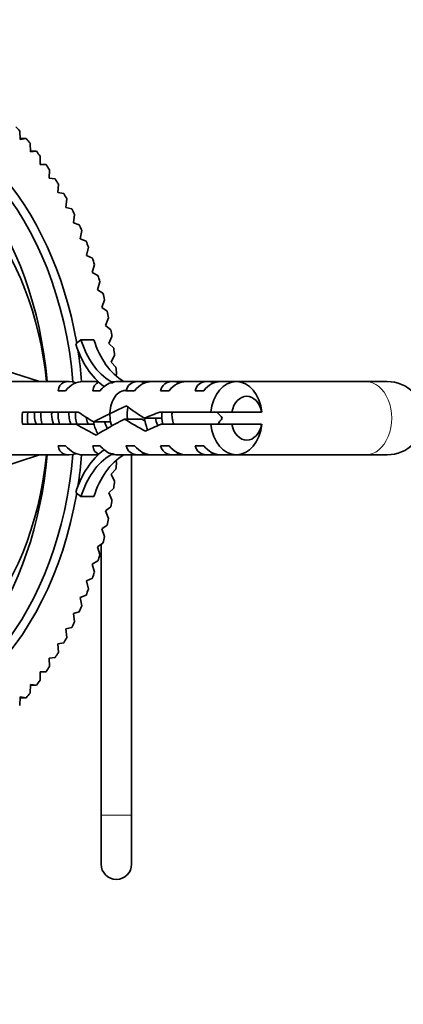
# Model space of a CAD drawing. Units: millimetres. Extents: x 0 to 834, y 0 to 1164.
# Drawn here: x 268 to 300, y 690 to 770 of the extents above; entities that cross this region are included whole.
import ezdxf
from ezdxf import colors
from ezdxf.entities.mleader import LeaderData, LeaderLine
from ezdxf.math import Vec2, Vec3

# ---------------------------------------------------------------- set-up
doc = ezdxf.new("R2010")
doc.units = ezdxf.units.MM
doc.layers.add('DV4_Défaut', color=7, linetype='Continuous')
doc.layers.add('Défaut', color=7, linetype='Continuous')

# ---------------------------------------------------------------- blocks, each defined once
blk = doc.blocks.new('_DOT')
at = {"color": 0}
blk.add_line((0, 0), (-1, 0), dxfattribs=at)
at = {"color": 0, "const_width": 0.333}
blk.add_lwpolyline([(-0.1665, 0, 1), (0.1665, 0, 1)], format="xyb", close=True, dxfattribs=at)
blk = doc.blocks.new('SE3')
at = {"layer": 'DV4_Défaut', "color": 7, "linetype": 'Continuous', "lineweight": 35}
for p, q in [((268.076, 761.159), (268.127, 760.462)), ((268.621, 760.535), (268.122, 760.535)), ((268.127, 760.462), (268.621, 760.535)), ((268.928, 760.164), (268.954, 759.464)), ((269.449, 759.501), (268.952, 759.501)), ((268.954, 759.464), (269.449, 759.501)), ((269.742, 759.107), (269.742, 758.406)), ((269.742, 758.406), (270.238, 758.406)), ((270.516, 757.992), (270.49, 757.292)), ((270.49, 757.292), (270.985, 757.255)), ((271.247, 756.821), (271.195, 756.123)), ((271.195, 756.123), (271.689, 756.05)), ((271.934, 755.597), (271.857, 754.904)), ((271.857, 754.904), (272.347, 754.794)), ((272.575, 754.324), (272.472, 753.638)), ((272.472, 753.638), (272.957, 753.492)), ((273.168, 753.005), (273.04, 752.328)), ((273.04, 752.328), (273.519, 752.146)), ((273.712, 751.644), (273.558, 750.977)), ((273.558, 750.977), (274.03, 750.76)), ((274.204, 750.245), (274.026, 749.59)), ((274.026, 749.59), (274.489, 749.339)), ((274.644, 748.811), (274.442, 748.171)), ((274.442, 748.171), (274.895, 747.885)), ((275.03, 747.347), (274.805, 746.722)), ((274.805, 746.722), (275.247, 746.404)), ((275.361, 745.856), (275.113, 745.249)), ((275.113, 745.249), (275.543, 744.898)), ((273.096, 744.075), (272.667, 743.726)), ((274.156, 744.075), (273.096, 744.075)), ((275.637, 744.343), (275.367, 743.755)), ((275.367, 743.755), (275.783, 743.373)), ((275.856, 742.811), (275.565, 742.244)), ((265.721, 741.937), (269.695, 740.653)), ((275.565, 742.244), (275.966, 741.832)), ((276.019, 741.265), (275.944, 741.136)), ((272.115, 740.653), (269.695, 740.653)), ((274.506, 740.653), (273.239, 740.653)), ((275.696, 740.557), (275.538, 740.653)), ((275.696, 740.557), (275.538, 740.557)), ((277.786, 740.653), (276.068, 740.653)), ((278.896, 740.653), (277.786, 740.653)), ((280.614, 740.653), (278.896, 740.653)), ((281.725, 740.653), (280.614, 740.653)), ((283.443, 740.653), (281.725, 740.653)), ((284.553, 740.653), (283.443, 740.653)), ((285.826, 740.653), (284.553, 740.653)), ((296.433, 740.653), (285.826, 740.653)), ((298.19, 740.653), (296.433, 740.653)), ((271.23, 739.903), (271.836, 739.903)), ((274.058, 739.903), (274.665, 739.903)), ((276.786, 739.903), (277.493, 739.903)), ((279.615, 739.903), (280.322, 739.903)), ((282.443, 739.903), (283.15, 739.903)), ((272.875, 738.153), (268.313, 738.153)), ((276.672, 737.576), (278.088, 737.576)), ((278.288, 737.653), (279.702, 737.653)), ((283.734, 738.153), (279.555, 738.153)), ((285.452, 738.153), (283.734, 738.153)), ((287.897, 738.153), (285.452, 738.153)), ((268.313, 737.153), (272.725, 737.153)), ((272.725, 737.153), (274.163, 737.153)), ((274.141, 737.344), (275.541, 737.344)), ((279.654, 737.153), (283.734, 737.153)), ((283.734, 737.153), (285.452, 737.153)), ((287.897, 737.153), (285.452, 737.153)), ((271.836, 735.403), (271.23, 735.403)), ((274.665, 735.403), (274.058, 735.403)), ((277.493, 735.403), (276.786, 735.403)), ((280.322, 735.403), (279.615, 735.403)), ((283.15, 735.403), (282.443, 735.403)), ((265.721, 733.368), (269.695, 734.653)), ((269.695, 734.653), (272.115, 734.653)), ((273.239, 734.653), (274.506, 734.653)), ((275.538, 734.748), (275.696, 734.748)), ((275.538, 734.653), (275.696, 734.748)), ((276.068, 734.653), (277.786, 734.653)), ((277.247, 705.153), (277.247, 734.653)), ((277.786, 734.653), (278.896, 734.653)), ((278.896, 734.653), (280.614, 734.653)), ((280.614, 734.653), (281.725, 734.653)), ((281.725, 734.653), (283.443, 734.653)), ((283.443, 734.653), (284.553, 734.653)), ((284.553, 734.653), (285.826, 734.653)), ((285.826, 734.653), (296.433, 734.653)), ((296.433, 734.653), (298.19, 734.653)), ((275.966, 733.473), (275.565, 733.061)), ((275.944, 734.17), (276.019, 734.04)), ((275.565, 733.061), (275.856, 732.494)), ((275.783, 731.932), (275.367, 731.55)), ((272.667, 731.579), (273.096, 731.23)), ((274.156, 731.23), (273.096, 731.23)), ((275.367, 731.55), (275.637, 730.962)), ((275.543, 730.407), (275.113, 730.056)), ((275.113, 730.056), (275.361, 729.449)), ((275.247, 728.901), (274.805, 728.583)), ((274.805, 728.583), (275.03, 727.958)), ((274.895, 727.42), (274.442, 727.134)), ((274.442, 727.134), (274.644, 726.494)), ((274.747, 727.326), (274.747, 705.153)), ((274.489, 725.966), (274.026, 725.715)), ((274.026, 725.715), (274.204, 725.06)), ((274.03, 724.545), (273.558, 724.328)), ((273.558, 724.328), (273.712, 723.661)), ((273.519, 723.159), (273.04, 722.978)), ((273.04, 722.978), (273.168, 722.3)), ((272.957, 721.813), (272.472, 721.667)), ((272.472, 721.667), (272.575, 720.981)), ((272.347, 720.511), (271.857, 720.401)), ((271.857, 720.401), (271.934, 719.708)), ((271.689, 719.255), (271.195, 719.182)), ((271.195, 719.182), (271.247, 718.485)), ((270.985, 718.05), (270.49, 718.014)), ((270.49, 718.014), (270.516, 717.313)), ((270.238, 716.899), (269.742, 716.899)), ((269.742, 716.899), (269.742, 716.198)), ((268.954, 715.841), (268.928, 715.141)), ((268.952, 715.805), (269.449, 715.805)), ((269.449, 715.805), (268.954, 715.841)), ((268.127, 714.843), (268.076, 714.146)), ((268.122, 714.77), (268.621, 714.77)), ((268.621, 714.77), (268.127, 714.843)), ((274.747, 705.153), (274.747, 701.153)), ((277.247, 701.153), (277.247, 705.153))]:
    blk.add_line(p, q, dxfattribs=at)
at = {"layer": 'DV4_Défaut', "color": 7, "linetype": 'Continuous', "lineweight": 18}
for p, q in [((276.068, 740.653), (275.538, 740.653)), ((276.068, 734.653), (275.538, 734.653)), ((277.247, 705.153), (274.747, 705.153))]:
    blk.add_line(p, q, dxfattribs=at)
at = {"layer": 'DV4_Défaut', "color": 7, "linetype": 'Continuous', "lineweight": 35}
for centre, radius, start, end in [((298.19, 737.653), 3, 270, 90), ((281.711, 735.616), 3.585, 34.61889, 44.52137), ((281.869, 739.477), 3.336, 316.17087, 326.84672), ((275.997, 701.153), 1.25, 180, 0)]:
    blk.add_arc(centre, radius, start, end, dxfattribs=at)
for centre, major_axis, ratio, start_param, end_param in [((255.067, 737.653), (0, 25.75), 0.707107, 0, 4.471602), ((254.713, 737.653), (0, -25.25), 0.707107, 1.688629, 6.283185), ((255.067, 737.653), (0, 25.75), 0.707107, 4.953176, 6.283185), ((252.592, 737.653), (0, -25.25), 0.707107, 1.68989, 3.082152), ((255.067, 737.653), (0, 29.85), 0.707107, -0.664065, -0.644932), ((255.067, 737.653), (0, 29.85), 0.707107, -0.716425, -0.697292), ((254.855, 737.653), (0, 22), 0.707107, 0, 4.575599), ((254.855, 737.653), (0, 22), 0.707107, 4.849179, 6.283185), ((255.067, 737.653), (0, 29.85), 0.707107, -0.768785, -0.749651), ((255.067, 737.653), (0, 29.85), 0.707107, -0.821145, -0.802011), ((255.067, 737.653), (0, 29.85), 0.707107, -0.873505, -0.854371), ((255.067, 737.653), (0, 29.85), 0.707107, -0.925865, -0.906731), ((255.067, 737.653), (0, 29.85), 0.707107, -0.978224, -0.959091), ((255.067, 737.653), (0, 29.85), 0.707107, -1.030584, -1.011451), ((255.067, 737.653), (0, 29.85), 0.707107, -1.082944, -1.063811), ((255.067, 737.653), (0, 29.85), 0.707107, -1.135304, -1.116171), ((255.067, 737.653), (0, 29.85), 0.707107, -1.187664, -1.16853), ((255.067, 737.653), (0, 29.85), 0.707107, -1.240024, -1.22089), ((255.067, 737.653), (0, 29.85), 0.707107, -1.292384, -1.27325), ((255.067, 737.653), (0, 29.85), 0.707107, -1.344744, -1.32561), ((277.355, 746.699), (0, -6.57), 0.707107, 5.123256, 5.881301), ((278.415, 746.699), (0, -6.57), 0.707107, 5.123256, 5.881301), ((277.355, 746.699), (0, -7.266), 0.707107, 5.133969, 5.80657), ((255.067, 737.653), (0, 25.75), 0.707107, 4.829057, 4.930308), ((255.067, 737.653), (0, 29.85), 0.707107, -1.397103, -1.37797), ((255.067, 737.653), (0, 29.85), 0.707107, -1.449463, -1.43033), ((274.185, 737.653), (2.725, -2.772), 0.421299, 2.496708, 3.471702), ((279.399, 737.653), (2.289, -2.782), 0.490219, 2.505819, 3.480893), ((282.227, 737.653), (2.289, -2.782), 0.490219, 2.505819, 3.480893), ((285.056, 737.653), (2.289, -2.782), 0.490219, 2.505819, 3.480893), ((278.977, 737.653), (-38.78, 0.722), 0.075084, -1.327719, -1.207768), ((273.239, 737.653), (0, -3), 0.707107, 3.141593, 3.864327), ((277.014, 737.653), (2.725, -2.772), 0.421299, 2.946072, 3.471702), ((276.068, 737.653), (0, 3), 0.707107, 0.25268, 0.722734), ((281.059, 737.653), (-5.401, 2.855), 0.170494, -0.312004, -0.059324), ((278.896, 737.653), (0, -3), 0.707107, 3.141593, 3.864327), ((281.725, 737.653), (0, -3), 0.707107, 3.141593, 3.864327), ((284.553, 737.653), (0, -3), 0.707107, 3.141593, 3.864327), ((285.826, 737.653), (0, -3), 0.707107, 1.738244, 4.544941), ((286.675, 737.653), (0, -1.8), 0.707107, 1.852276, 4.430909), ((276.856, 737.653), (6.251, 2.88), 0.134347, 1.514685, 1.957455), ((280.409, 737.653), (-5.191, 2.848), 0.181522, 0.911456, 1.251293), ((270.405, 737.653), (0, 3), 0.707107, 1.403348, 1.738244), ((270.405, 737.653), (0, -2.4), 0.707107, 4.502518, 4.92226), ((275.761, 737.653), (-5.191, 2.848), 0.181522, 1.083845, 1.354226), ((278.944, 737.653), (-6.251, -2.88), 0.134347, -1.261393, -0.807093), ((278.67, 737.653), (-5.191, 2.848), 0.181522, 1.27697, 1.612894), ((278.67, 737.653), (-1.73, 0.949), 0.181522, 1.328394, 1.481234), ((280.409, 737.653), (-7.721, -2.912), 0.093469, -1.495317, -1.327869), ((274.022, 737.653), (-5.191, 2.848), 0.181522, 1.418741, 1.731271), ((282.984, 737.653), (-7.721, -2.912), 0.093469, -1.160421, -0.966268), ((285.826, 737.653), (0, 3), 0.707107, 1.738244, 4.544941), ((286.675, 737.653), (0, 1.8), 0.707107, 1.852276, 4.430909), ((274.185, 737.653), (2.725, 2.772), 0.421299, 2.811484, 3.786478), ((273.239, 737.653), (0, 3), 0.707107, 2.418858, 3.141593), ((277.014, 737.653), (2.725, 2.772), 0.421299, 2.811484, 3.337114), ((276.068, 737.653), (0, -3), 0.707107, 5.560451, 6.030505), ((279.399, 737.653), (2.289, 2.782), 0.490219, 2.802292, 3.777366), ((278.896, 737.653), (0, 3), 0.707107, 2.418858, 3.141593), ((282.227, 737.653), (2.289, 2.782), 0.490219, 2.802292, 3.777366), ((281.725, 737.653), (0, 3), 0.707107, 2.418858, 3.141593), ((285.056, 737.653), (2.289, 2.782), 0.490219, 2.802292, 3.777366), ((284.553, 737.653), (0, 3), 0.707107, 2.418858, 3.141593), ((254.713, 737.653), (0, -25.25), 0.707107, 0, 1.452964), ((252.592, 737.653), (0, -25.25), 0.707107, 0.132204, 1.451703), ((278.977, 737.653), (-38.78, -0.722), 0.075084, 1.207768, 1.327719), ((277.355, 728.606), (0, 7.266), 0.707107, 0.476615, 1.149217), ((255.067, 737.653), (0, 25.75), 0.707107, 4.49447, 4.595721), ((277.355, 728.606), (0, 6.57), 0.707107, 0.401885, 1.15993), ((278.415, 728.606), (0, 6.57), 0.707107, 0.401885, 1.15993), ((281.059, 737.653), (-5.401, -2.855), 0.170494, 0.059324, 0.312004), ((255.067, 737.653), (0, -29.85), 0.707107, 1.43033, 1.449463), ((255.067, 737.653), (0, -29.85), 0.707107, 1.37797, 1.397103), ((255.067, 737.653), (0, -29.85), 0.707107, 1.32561, 1.344744), ((255.067, 737.653), (0, -29.85), 0.707107, 1.27325, 1.292384), ((255.067, 737.653), (0, -29.85), 0.707107, 1.22089, 1.240024), ((255.067, 737.653), (0, -29.85), 0.707107, 1.16853, 1.187664), ((255.067, 737.653), (0, -29.85), 0.707107, 1.116171, 1.135304), ((255.067, 737.653), (0, -29.85), 0.707107, 1.063811, 1.082944), ((255.067, 737.653), (0, -29.85), 0.707107, 1.011451, 1.030584), ((255.067, 737.653), (0, -29.85), 0.707107, 0.959091, 0.978224), ((255.067, 737.653), (0, -29.85), 0.707107, 0.906731, 0.925865), ((255.067, 737.653), (0, -29.85), 0.707107, 0.854371, 0.873505), ((255.067, 737.653), (0, -29.85), 0.707107, 0.802011, 0.821145), ((255.067, 737.653), (0, -29.85), 0.707107, 0.749651, 0.768785), ((255.067, 737.653), (0, -29.85), 0.707107, 0.697292, 0.716425)]:
    blk.add_ellipse(centre, major_axis=major_axis, ratio=ratio, start_param=start_param, end_param=end_param, dxfattribs=at)
at = {"layer": 'DV4_Défaut', "color": 7, "linetype": 'Continuous', "lineweight": 18}
blk.add_ellipse((296.433, 737.653), major_axis=(0, -3), ratio=0.707107, start_param=0, end_param=3.141593, dxfattribs=at)
at = {"layer": 'DV4_Défaut', "color": 7, "linetype": 'Continuous', "lineweight": 35}
for points, knots in [([(276.829, 739.906), (276.737, 739.918), (276.644, 739.914), (276.23, 739.827), (275.925, 739.561), (275.525, 738.759), (275.432, 738.227), (275.499, 737.459), (275.545, 737.23), (275.614, 737.01)], [0, 0, 0, 0, 0.103943, 0.103943, 0.473218, 0.473218, 0.842493, 0.842493, 1, 1, 1, 1]), ([(269.448, 737.146), (269.376, 737.319), (269.327, 737.502), (269.28, 737.847), (269.278, 738.007), (269.293, 738.159)], [0, 0, 0, 0, 0.5318102, 0.5318102, 1, 1, 1, 1]), ([(269.816, 738.156), (269.801, 737.89), (269.818, 737.614), (269.884, 737.279), (269.899, 737.214), (269.916, 737.15)], [0, 0, 0, 0, 0.805688, 0.805688, 1, 1, 1, 1]), ([(270.861, 737.146), (270.754, 737.409), (270.696, 737.697), (270.696, 738.035), (270.699, 738.098), (270.705, 738.159)], [0, 0, 0, 0, 0.811309, 0.811309, 1, 1, 1, 1]), ([(273.687, 737.15), (273.674, 737.183), (273.661, 737.217), (273.595, 737.403), (273.559, 737.562), (273.541, 737.718)], [0, 0, 0, 0, 0.183893, 0.183893, 1, 1, 1, 1]), ([(278.312, 737.653), (278.331, 737.453), (278.369, 737.254), (278.465, 736.929), (278.513, 736.8), (278.569, 736.676)], [0, 0, 0, 0, 0.591353, 0.591353, 1, 1, 1, 1]), ([(279.394, 737.039), (279.383, 737.062), (279.372, 737.085), (279.286, 737.282), (279.235, 737.468), (279.208, 737.653)], [0, 0, 0, 0, 0.118221, 0.118221, 1, 1, 1, 1]), ([(280.715, 737.147), (280.697, 737.192), (280.68, 737.238), (280.664, 737.284), (280.608, 737.452), (280.573, 737.631), (280.56, 737.804), (280.55, 737.924), (280.552, 738.044), (280.562, 738.159)], [0, 0, 0, 0, 0.1392444, 0.1392444, 0.1392444, 0.6472211, 0.6472211, 0.6472211, 1, 1, 1, 1]), ([(274.114, 737.352), (274.176, 737.035), (274.285, 736.728), (274.455, 736.422), (274.475, 736.389), (274.495, 736.356)], [0, 0, 0, 0, 0.8882403, 0.8882403, 1, 1, 1, 1])]:
    blk.add_open_spline(points, degree=3, knots=knots, dxfattribs=at)
for points in [[(276.94, 738.567), (276.878, 738.256), (276.864, 737.915), (276.906, 737.575)], [(271.23, 738.155), (271.211, 737.826), (271.244, 737.48), (271.33, 737.151)], [(272.274, 737.15), (272.143, 737.472), (272.091, 737.834), (272.12, 738.155)], [(272.644, 738.155), (272.625, 737.826), (272.659, 737.481), (272.745, 737.152)], [(279.715, 738.156), (279.696, 737.826), (279.73, 737.479), (279.817, 737.149)], [(275.276, 736.82), (275.172, 736.979), (275.09, 737.157), (275.033, 737.343)]]:
    blk.add_open_spline(points, degree=3, dxfattribs=at)

msp = doc.modelspace()

# ---------------------------------------------------------------- block references
at = {"layer": 'Défaut'}
msp.add_blockref('SE3', (0, 0), dxfattribs=at)

# ---------------------------------------------------------------- leaders
at = {"layer": 'Défaut', "color": 7, "linetype": 'Continuous', "lineweight": 18}
ml = msp.add_multileader_mtext('Standard', dxfattribs=at)
ml.set_content('{\\pxsm0.9;\\fSolid Edge ISO|b1||i0||c0|p34;\\W1.;22/12/2009\\P}', color=256)
ml.set_leader_properties()
ml.set_arrow_properties(name='DOT')
ml.build(insert=Vec2(0, 0))
ml.multileader.update_dxf_attribs({"leader_type": 0, "dogleg_length": 0, "arrow_head_size": 12})
ctx = ml.context
ctx.base_point, ctx.char_height, ctx.arrow_head_size, ctx.landing_gap_size = Vec3(656.602, 1156.973), 12, 12, 4.2
notes = []
notes.append((ctx, [(0, (0, 0, 0), (0, 0), (1, 0), 1, [])]))
ctx.mtext.insert = Vec3(658.602, 1163.093)
for ctx, leaders in notes:
    for number, flags, end, landing, length, lines in leaders:
        leader = LeaderData()
        leader.index, (leader.has_last_leader_line, leader.has_dogleg_vector, leader.attachment_direction) = number, flags
        leader.last_leader_point, leader.dogleg_vector, leader.dogleg_length = Vec3(end), Vec3(landing), length
        for number, points, colour, breaks in lines:
            line = LeaderLine()
            line.index, line.vertices, line.color, line.breaks = number, Vec3.list(points), colors.encode_raw_color(colour), breaks
            leader.lines.append(line)
        ctx.leaders.append(leader)

doc.saveas('drawing.dxf')
